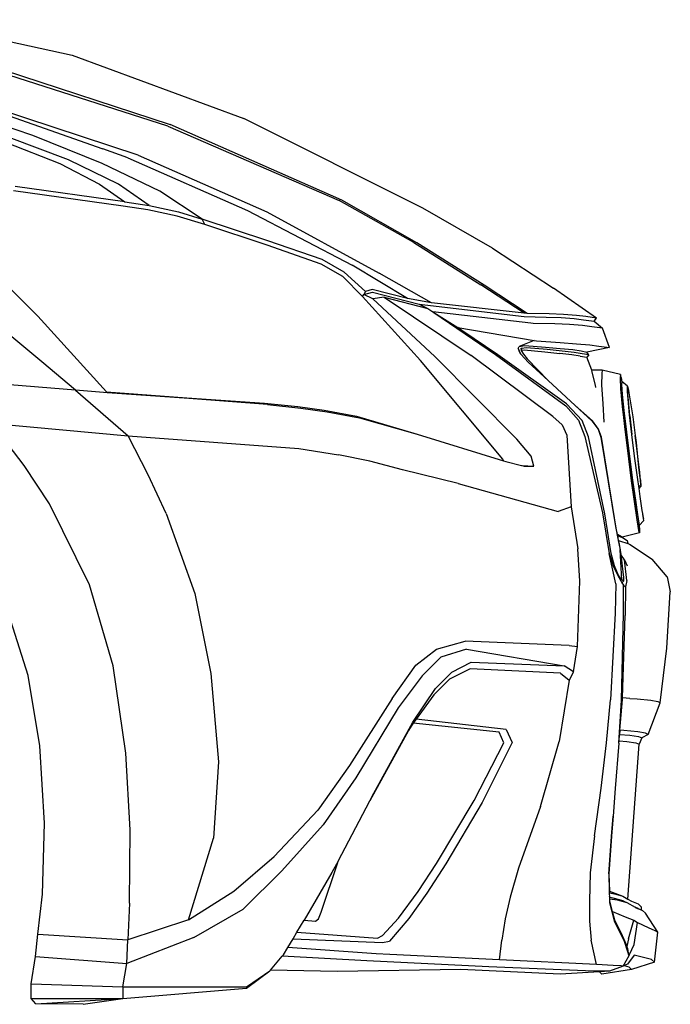
# Model space of a CAD drawing. Units: metres. Extents: x 112 to 815, y 268 to 565.
# Drawn here: x 587 to 618, y 288 to 336 of the extents above; entities that cross this region are included whole.
import ezdxf

# ---------------------------------------------------------------- set-up
doc = ezdxf.new("R2010")
doc.units = ezdxf.units.M
doc.layers.add('Edges', color=7, linetype='Continuous')

# ---------------------------------------------------------------- blocks, each defined once
blk = doc.blocks.new('Lexus+GS350+F-Sport rs')
at = {"layer": 'Edges'}
for p, q in [((116.536, 11.493), (124.447, 9.761)), ((124.447, 9.761), (132.835, 6.667)), ((129.119, 6.299), (120.941, 8.915)), ((121.079, 9.046), (129.236, 6.368)), ((122.523, 5.844), (116.531, 7.869)), ((118.719, 7.707), (125.95, 5.189)), ((127.671, 4.869), (120.001, 7.406)), ((129.119, 6.299), (137.503, 2.665)), ((137.631, 2.675), (129.236, 6.368)), ((141.578, 2.291), (132.835, 6.667)), ((125.911, 4.461), (122.523, 5.844)), ((121.19, 5.504), (123.847, 4.475)), ((124.277, 4.64), (121.367, 5.737)), ((127.17, 4.747), (125.95, 5.189)), ((127.671, 4.869), (133.962, 2.1)), ((123.847, 4.475), (125.78, 3.463)), ((126.71, 3.452), (124.277, 4.64)), ((128.729, 3.114), (125.911, 4.461)), ((127.17, 4.747), (133.015, 2.18)), ((125.78, 3.463), (127.018, 2.599)), ((128.208, 2.414), (126.71, 3.452)), ((126.936, 2.39), (121.592, 3.138)), ((127.018, 2.599), (121.673, 3.344)), ((130.805, 1.756), (128.729, 3.114)), ((127.018, 2.599), (128.208, 2.414)), ((128.208, 2.414), (129.646, 2.109)), ((141.145, 0.602), (137.503, 2.665)), ((141.291, 0.599), (137.631, 2.675)), ((128.144, 2.204), (126.936, 2.39)), ((129.586, 1.892), (128.144, 2.204)), ((129.646, 2.109), (130.805, 1.756)), ((133.015, 2.18), (138.13, -0.498)), ((133.962, 2.1), (139.453, -0.884)), ((144.985, 0.339), (141.578, 2.291)), ((130.927, 1.486), (129.586, 1.892)), ((134.019, 0.691), (130.805, 1.756)), ((130.927, 1.486), (130.805, 1.756)), ((133.981, 0.472), (130.927, 1.486)), ((119.108, 0.645), (122.775, -2.987)), ((136.664, -0.224), (134.019, 0.691)), ((141.145, 0.602), (144.413, -1.462)), ((144.576, -1.476), (141.291, 0.599)), ((136.622, -0.443), (133.981, 0.472)), ((144.985, 0.339), (147.968, -1.613)), ((137.682, -1.047), (136.622, -0.443)), ((137.747, -0.832), (136.664, -0.224)), ((138.79, -1.789), (137.747, -0.832)), ((140.833, -2.13), (138.13, -0.498)), ((142.012, -2.338), (139.453, -0.884)), ((138.633, -2.026), (137.682, -1.047)), ((138.79, -1.789), (138.707, -1.927)), ((138.707, -1.927), (139.126, -1.813)), ((139.109, -1.687), (138.79, -1.789)), ((140.833, -2.13), (139.109, -1.687)), ((139.126, -1.813), (141.398, -2.403)), ((146.534, -2.841), (144.413, -1.462)), ((146.686, -2.855), (144.576, -1.476)), ((150.068, -3.079), (147.968, -1.613)), ((138.633, -2.026), (138.707, -1.927)), ((141.472, -5.148), (138.633, -2.026)), ((139.146, -2.145), (138.707, -1.927)), ((139.69, -2.059), (139.146, -2.145)), ((142.176, -4.964), (139.146, -2.145)), ((139.69, -2.059), (141.831, -2.62)), ((139.69, -2.059), (143.941, -4.913)), ((142.012, -2.338), (140.833, -2.13)), ((141.398, -2.403), (141.831, -2.62)), ((141.398, -2.403), (146.528, -3.006)), ((146.534, -2.841), (142.012, -2.338)), ((141.831, -2.62), (142.074, -2.785)), ((146.855, -3.335), (142.074, -2.785)), ((142.074, -2.785), (142.118, -2.815)), ((142.118, -2.815), (143.291, -3.543)), ((142.118, -2.815), (145.131, -4.86)), ((146.686, -2.855), (146.534, -2.841)), ((147.751, -2.879), (146.686, -2.855)), ((148.457, -2.904), (147.751, -2.879)), ((122.775, -2.987), (126.129, -6.68)), ((146.528, -3.006), (147.615, -3.032)), ((146.973, -3.345), (146.855, -3.335)), ((148.042, -3.37), (146.973, -3.345)), ((147.615, -3.032), (148.342, -3.057)), ((148.342, -3.057), (148.986, -3.11)), ((149.101, -2.956), (148.457, -2.904)), ((148.986, -3.11), (149.429, -3.164)), ((149.545, -3.01), (149.101, -2.956)), ((149.429, -3.164), (149.954, -3.232)), ((150.068, -3.079), (149.545, -3.01)), ((149.954, -3.232), (150.068, -3.079)), ((149.954, -3.232), (150.361, -3.571)), ((122.968, -5.224), (121.213, -3.747)), ((143.497, -3.685), (143.291, -3.543)), ((143.291, -3.543), (147.017, -4.18)), ((145.245, -4.877), (143.497, -3.685)), ((148.749, -3.395), (148.042, -3.37)), ((149.394, -3.449), (148.749, -3.395)), ((149.836, -3.502), (149.394, -3.449)), ((150.361, -3.571), (149.836, -3.502)), ((150.709, -4.519), (150.361, -3.571)), ((147.017, -4.18), (146.297, -4.474)), ((147.017, -4.18), (147.134, -4.196)), ((147.134, -4.196), (148.292, -4.269)), ((148.292, -4.269), (149.089, -4.341)), ((146.243, -4.568), (146.297, -4.474)), ((146.243, -4.568), (146.287, -4.665)), ((146.243, -4.568), (146.282, -4.671)), ((146.287, -4.665), (146.282, -4.67)), ((146.282, -4.67), (146.289, -4.669)), ((146.282, -4.671), (146.282, -4.67)), ((146.282, -4.671), (146.334, -4.81)), ((146.289, -4.669), (146.287, -4.665)), ((146.371, -4.849), (146.289, -4.669)), ((146.297, -4.474), (146.575, -4.424)), ((146.401, -4.573), (146.364, -4.603)), ((146.392, -4.655), (146.394, -4.655)), ((146.394, -4.655), (146.393, -4.659)), ((146.393, -4.659), (146.497, -4.85)), ((146.401, -4.573), (146.394, -4.655)), ((146.394, -4.655), (146.531, -4.637)), ((146.649, -4.538), (146.401, -4.573)), ((146.531, -4.637), (147.545, -4.723)), ((146.575, -4.424), (147.578, -4.496)), ((147.662, -4.621), (146.649, -4.538)), ((147.545, -4.723), (148.273, -4.808)), ((147.578, -4.496), (148.295, -4.571)), ((148.389, -4.703), (147.662, -4.621)), ((148.87, -4.872), (148.273, -4.808)), ((148.295, -4.571), (148.909, -4.625)), ((148.984, -4.765), (148.389, -4.703)), ((148.909, -4.625), (149.32, -4.68)), ((149.377, -4.827), (148.984, -4.765)), ((149.089, -4.341), (149.738, -4.395)), ((149.32, -4.68), (149.605, -4.75)), ((150.709, -4.519), (149.605, -4.75)), ((149.701, -4.873), (149.605, -4.75)), ((149.738, -4.395), (150.184, -4.451)), ((150.184, -4.451), (150.709, -4.519)), ((124.606, -6.611), (122.968, -5.224)), ((145.501, -9.969), (141.472, -5.148)), ((146.185, -9.003), (142.176, -4.964)), ((147.944, -7.896), (143.941, -4.913)), ((145.131, -4.86), (148.573, -7.361)), ((148.604, -7.275), (145.245, -4.877)), ((146.334, -4.81), (146.371, -4.849)), ((146.371, -4.849), (146.738, -5.238)), ((146.497, -4.85), (146.688, -5.072)), ((146.688, -5.072), (147.708, -6.137)), ((146.738, -5.238), (147.313, -5.775)), ((149.266, -4.938), (148.87, -4.872)), ((149.266, -4.938), (149.596, -4.993)), ((149.701, -4.873), (149.377, -4.827)), ((149.701, -4.873), (149.596, -4.993)), ((149.849, -5.624), (149.596, -4.993)), ((149.872, -5.791), (149.847, -5.65)), ((150.355, -5.624), (149.849, -5.624)), ((150.355, -5.624), (150.338, -5.791)), ((151.244, -5.832), (150.355, -5.624)), ((124.606, -6.611), (118.428, -6.104)), ((147.313, -5.775), (147.708, -6.137)), ((147.708, -6.137), (149.031, -7.35)), ((150.014, -6.351), (149.872, -5.791)), ((150.338, -5.791), (150.314, -6.351)), ((151.244, -5.832), (151.219, -5.993)), ((151.219, -5.993), (151.248, -6.536)), ((151.271, -5.981), (151.244, -5.832)), ((151.251, -6.14), (151.271, -5.981)), ((151.285, -6.668), (151.251, -6.14)), ((151.271, -5.981), (151.303, -6.236)), ((151.303, -6.236), (151.298, -6.319)), ((151.306, -6.187), (151.303, -6.236)), ((151.584, -6.405), (151.306, -6.187)), ((126.18, -6.736), (124.606, -6.611)), ((124.606, -6.611), (127.192, -8.842)), ((126.129, -6.68), (127.005, -6.753)), ((126.129, -6.68), (126.18, -6.736)), ((150.039, -6.473), (150.014, -6.351)), ((150.314, -6.351), (150.381, -7.252)), ((151.248, -6.536), (151.325, -7.401)), ((151.361, -7.504), (151.285, -6.668)), ((151.298, -6.319), (151.33, -6.808)), ((151.58, -6.534), (151.584, -6.405)), ((151.591, -6.667), (151.58, -6.534)), ((151.589, -6.671), (151.58, -6.534)), ((151.584, -6.405), (151.591, -6.432)), ((151.591, -6.667), (151.589, -6.671)), ((151.613, -7.046), (151.589, -6.671)), ((151.591, -6.432), (151.627, -6.596)), ((151.598, -6.655), (151.591, -6.667)), ((151.627, -7.102), (151.591, -6.667)), ((151.596, -6.618), (151.598, -6.655)), ((151.598, -6.655), (151.609, -6.767)), ((151.617, -6.76), (151.598, -6.655)), ((151.598, -6.655), (151.607, -6.768)), ((151.627, -6.596), (151.654, -6.733)), ((151.654, -6.733), (151.839, -7.9)), ((130.153, -7.017), (126.18, -6.736)), ((127.005, -6.753), (130.048, -6.977)), ((130.048, -6.977), (133.849, -7.234)), ((133.987, -7.31), (130.153, -7.017)), ((151.33, -6.808), (151.411, -7.601)), ((151.69, -7.806), (151.613, -7.046)), ((151.7, -7.854), (151.627, -7.102)), ((133.849, -7.234), (135.483, -7.409)), ((133.987, -7.31), (135.63, -7.487)), ((135.483, -7.409), (136.762, -7.579)), ((135.63, -7.487), (136.914, -7.659)), ((136.762, -7.579), (138.338, -7.869)), ((136.914, -7.659), (138.495, -7.949)), ((148.573, -7.361), (149.183, -8.064)), ((149.363, -8.08), (148.604, -7.275)), ((149.87, -8.101), (149.031, -7.35)), ((149.031, -7.35), (149.849, -8.101)), ((150.381, -7.252), (150.433, -8.162)), ((151.325, -7.401), (151.447, -8.469)), ((151.475, -8.528), (151.361, -7.504)), ((151.411, -7.601), (151.532, -8.66)), ((138.338, -7.869), (141.305, -8.757)), ((138.495, -7.949), (141.305, -8.757)), ((147.944, -7.896), (148.395, -8.291)), ((149.183, -8.064), (149.499, -8.863)), ((149.679, -8.88), (149.363, -8.08)), ((149.849, -8.101), (150.148, -8.501)), ((150.169, -8.501), (149.87, -8.101)), ((151.798, -8.768), (151.69, -7.806)), ((151.7, -7.854), (151.798, -8.768)), ((151.798, -8.773), (151.7, -7.854)), ((151.839, -7.9), (151.959, -8.823)), ((122.1, -10.279), (120.52, -8.216)), ((120.52, -8.216), (127.192, -8.842)), ((148.395, -8.291), (148.618, -8.808)), ((150.148, -8.501), (150.275, -8.901)), ((150.32, -8.901), (150.169, -8.501)), ((151.447, -8.469), (151.768, -11.035)), ((151.621, -9.679), (151.475, -8.528)), ((128.172, -10.743), (127.192, -8.842)), ((127.192, -8.842), (135.534, -9.452)), ((141.305, -8.757), (145.521, -10.056)), ((146.877, -9.833), (146.185, -9.003)), ((148.618, -8.808), (148.839, -12.295)), ((149.499, -8.863), (150.359, -12.602)), ((150.476, -12.644), (149.679, -8.88)), ((150.275, -8.901), (150.993, -13.255)), ((151.038, -13.344), (150.32, -8.901)), ((151.532, -8.66), (151.676, -9.845)), ((151.798, -8.773), (151.798, -8.768)), ((151.928, -9.832), (151.798, -8.773)), ((152.027, -9.303), (151.959, -8.823)), ((151.959, -8.823), (152.001, -9.152)), ((135.534, -9.452), (137.46, -9.766)), ((152.001, -9.152), (152.112, -10.197)), ((152.156, -10.374), (152.027, -9.303)), ((138.994, -10.069), (137.46, -9.766)), ((140.585, -10.487), (138.994, -10.069)), ((145.521, -10.056), (145.501, -9.969)), ((145.521, -10.056), (145.644, -10.094)), ((145.644, -10.094), (146.409, -10.284)), ((147.002, -10.312), (146.877, -9.833)), ((151.781, -10.979), (151.621, -9.679)), ((151.676, -9.845), (151.835, -10.995)), ((152.073, -10.854), (151.928, -9.832)), ((123.351, -12.161), (122.1, -10.279)), ((143.303, -11.166), (140.585, -10.487)), ((146.409, -10.284), (147.002, -10.312)), ((146.409, -10.284), (146.424, -10.288)), ((146.424, -10.288), (147.002, -10.312)), ((146.424, -10.288), (146.541, -10.317)), ((146.541, -10.317), (147.002, -10.312)), ((152.112, -10.197), (152.144, -10.506)), ((152.144, -10.506), (152.173, -10.775)), ((152.182, -10.616), (152.156, -10.374)), ((129.042, -12.62), (128.172, -10.743)), ((151.768, -11.035), (152.038, -12.943)), ((151.923, -11.948), (151.781, -10.979)), ((151.835, -10.995), (151.974, -11.984)), ((152.154, -11.409), (152.073, -10.854)), ((152.173, -10.775), (152.197, -10.987)), ((152.205, -10.841), (152.182, -10.616)), ((152.197, -10.987), (152.22, -10.987)), ((152.197, -10.987), (152.2, -11.016)), ((152.2, -11.016), (152.224, -11.215)), ((152.22, -10.987), (152.205, -10.841)), ((152.22, -10.987), (152.239, -11.308)), ((143.303, -11.166), (148.197, -12.534)), ((152.154, -11.409), (152.239, -11.308)), ((152.21, -11.795), (152.154, -11.409)), ((152.239, -11.308), (152.162, -11.278)), ((152.224, -11.215), (152.239, -11.308)), ((152.042, -12.81), (151.923, -11.948)), ((151.974, -11.984), (152.073, -12.682)), ((152.307, -12.483), (152.21, -11.795)), ((125.296, -16.117), (123.351, -12.161)), ((148.839, -12.295), (148.197, -12.534)), ((148.839, -12.295), (149.156, -14.347)), ((152.33, -12.631), (152.307, -12.483)), ((129.042, -12.62), (130.446, -16.532)), ((150.359, -12.602), (150.682, -14.579)), ((150.794, -14.587), (150.476, -12.644)), ((152.038, -12.943), (152.125, -13.452)), ((152.129, -13.306), (152.042, -12.81)), ((152.073, -12.682), (152.135, -13.101)), ((152.381, -12.975), (152.15, -13.21)), ((152.358, -12.804), (152.33, -12.631)), ((152.36, -12.822), (152.33, -12.631)), ((152.36, -12.822), (152.358, -12.804)), ((152.358, -12.804), (152.361, -12.826)), ((152.358, -12.804), (152.369, -12.878)), ((152.361, -12.826), (152.36, -12.822)), ((152.369, -12.878), (152.361, -12.826)), ((152.381, -12.975), (152.369, -12.878)), ((150.993, -13.255), (151.127, -13.937)), ((151.096, -13.653), (151.038, -13.344)), ((152.125, -13.452), (152.172, -13.568)), ((152.175, -13.42), (152.129, -13.306)), ((152.135, -13.101), (152.15, -13.209)), ((152.15, -13.21), (152.175, -13.42)), ((152.175, -13.42), (152.172, -13.568)), ((151.292, -13.77), (151.096, -13.653)), ((151.109, -13.723), (151.096, -13.653)), ((151.109, -13.723), (151.287, -13.781)), ((151.151, -13.948), (151.109, -13.723)), ((151.127, -13.937), (151.127, -13.939)), ((151.127, -13.939), (151.128, -13.939)), ((151.127, -13.939), (151.22, -14.404)), ((151.287, -13.781), (151.264, -13.766)), ((151.287, -13.781), (151.301, -13.786)), ((151.324, -13.789), (151.292, -13.77)), ((151.301, -13.786), (151.317, -13.791)), ((151.319, -13.79), (151.313, -13.787)), ((151.319, -13.79), (151.317, -13.791)), ((151.317, -13.791), (151.322, -13.792)), ((151.322, -13.792), (151.319, -13.79)), ((151.321, -13.79), (151.319, -13.79)), ((151.322, -13.792), (151.338, -13.797)), ((152.172, -13.568), (151.324, -13.789)), ((151.338, -13.797), (151.324, -13.789)), ((151.338, -13.797), (151.564, -13.941)), ((151.564, -13.941), (151.602, -14.096)), ((149.249, -15.927), (149.156, -14.347)), ((151.151, -13.948), (151.202, -13.966)), ((151.168, -14.037), (151.151, -13.948)), ((151.168, -14.037), (151.248, -14.518)), ((151.202, -13.966), (151.602, -14.096)), ((151.301, -15.874), (151.22, -14.404)), ((151.602, -14.096), (151.676, -14.121)), ((151.676, -14.121), (152.79, -14.861)), ((150.682, -14.579), (150.889, -15.189)), ((151.021, -16.067), (150.682, -14.579)), ((150.953, -15.188), (150.794, -14.587)), ((151.236, -14.502), (151.248, -14.518)), ((151.248, -14.518), (151.262, -14.638)), ((151.262, -14.638), (151.255, -14.628)), ((151.443, -14.898), (151.262, -14.638)), ((151.262, -14.638), (151.279, -14.783)), ((151.279, -14.783), (151.395, -15.751)), ((151.559, -15.903), (151.443, -14.898)), ((151.443, -14.898), (151.569, -15.185)), ((153.517, -15.728), (152.79, -14.861)), ((150.889, -15.189), (151.107, -15.663)), ((151.142, -15.653), (150.953, -15.188)), ((151.107, -15.663), (151.26, -15.916)), ((151.301, -15.874), (151.142, -15.653)), ((151.26, -15.916), (151.267, -15.855)), ((151.395, -15.751), (151.393, -15.938)), ((153.517, -15.728), (153.677, -16.447)), ((126.46, -20.068), (125.296, -16.117)), ((149.141, -19.118), (149.249, -15.927)), ((151.021, -16.067), (150.983, -17.5)), ((151.26, -15.916), (151.316, -16.008)), ((151.393, -15.938), (151.301, -15.874)), ((151.393, -15.938), (151.316, -16.008)), ((151.316, -16.008), (151.388, -16.128)), ((151.386, -17.522), (151.388, -16.128)), ((151.388, -16.128), (151.49, -16.217)), ((151.49, -16.217), (151.477, -17.617)), ((151.559, -15.903), (151.49, -16.217)), ((130.446, -16.532), (131.233, -20.438)), ((153.51, -19.208), (153.677, -16.447)), ((122.298, -20.546), (121.24, -17.2)), ((150.983, -17.5), (150.76, -21.733)), ((151.285, -21.741), (151.386, -17.522)), ((151.346, -21.633), (151.477, -17.617)), ((142.246, -19.25), (143.648, -18.858)), ((148.733, -19.078), (143.648, -18.858)), ((148.733, -19.078), (149.141, -19.118)), ((148.952, -20.357), (149.141, -19.118)), ((153.186, -21.879), (153.51, -19.208)), ((141.241, -20.03), (142.246, -19.25)), ((142.468, -19.638), (141.558, -20.558)), ((143.724, -19.25), (142.468, -19.638)), ((143.724, -19.25), (148.498, -20.066)), ((127.077, -24.33), (126.46, -20.068)), ((140.087, -21.663), (141.241, -20.03)), ((142.995, -20.375), (143.941, -19.894)), ((143.941, -19.894), (148.498, -20.066)), ((148.952, -20.357), (148.498, -20.066)), ((122.867, -23.984), (122.298, -20.546)), ((131.233, -20.438), (131.594, -24.764)), ((141.558, -20.558), (140.385, -22.126)), ((142.204, -21.176), (142.995, -20.375)), ((143.891, -20.207), (142.881, -20.721)), ((148.319, -20.427), (143.891, -20.207)), ((148.319, -20.427), (148.737, -20.764)), ((148.952, -20.357), (148.737, -20.764)), ((142.881, -20.721), (142.117, -21.492)), ((148.737, -20.764), (148.252, -23.769)), ((141.101, -22.827), (142.204, -21.176)), ((142.117, -21.492), (141.257, -22.68)), ((151.343, -21.716), (151.346, -21.633)), ((151.704, -21.658), (151.346, -21.633)), ((140.087, -21.663), (137.994, -24.936)), ((150.566, -23.825), (150.76, -21.733)), ((151.164, -23.845), (151.285, -21.741)), ((151.217, -23.208), (151.343, -21.716)), ((151.704, -21.658), (152.062, -21.688)), ((152.062, -21.688), (152.722, -21.752)), ((152.588, -23.417), (153.186, -21.879)), ((152.722, -21.752), (153.065, -21.815)), ((153.065, -21.815), (153.186, -21.879)), ((140.385, -22.126), (138.306, -25.538)), ((139.099, -26.472), (141.101, -22.827)), ((141.047, -22.969), (140.886, -23.221)), ((141.115, -22.875), (141.047, -22.969)), ((141.257, -22.68), (141.115, -22.875)), ((145.311, -23.306), (141.115, -22.875)), ((145.653, -23.172), (141.257, -22.68)), ((140.886, -23.221), (139.001, -26.658)), ((145.543, -23.832), (145.311, -23.306)), ((145.653, -23.172), (145.949, -23.807)), ((151.174, -23.727), (151.2, -23.419)), ((151.217, -23.208), (151.2, -23.419)), ((151.2, -23.419), (151.693, -23.461)), ((151.412, -23.222), (151.217, -23.208)), ((152.086, -23.289), (151.412, -23.222)), ((151.693, -23.461), (152.128, -23.525)), ((152.469, -23.354), (152.086, -23.289)), ((152.128, -23.525), (152.286, -23.59)), ((152.588, -23.417), (152.286, -23.59)), ((152.588, -23.417), (152.469, -23.354)), ((123.095, -27.752), (122.867, -23.984)), ((144.085, -26.649), (145.543, -23.832)), ((145.949, -23.807), (144.479, -26.74)), ((147.338, -26.941), (148.252, -23.769)), ((150.291, -26.044), (150.566, -23.825)), ((151.164, -23.845), (150.98, -26.058)), ((151.164, -23.845), (151.174, -23.727)), ((151.164, -23.845), (151.164, -23.845)), ((151.174, -23.727), (151.555, -23.759)), ((151.555, -23.759), (151.991, -23.824)), ((151.604, -31.468), (152.149, -23.888)), ((151.991, -23.824), (152.149, -23.888)), ((152.286, -23.59), (152.149, -23.888)), ((127.28, -28.084), (127.077, -24.33)), ((131.594, -24.764), (131.357, -28.483)), ((137.994, -24.936), (136.457, -27.121)), ((138.306, -25.538), (136.711, -27.833)), ((149.975, -28.376), (150.291, -26.044)), ((150.98, -26.058), (150.877, -27.408)), ((137.44, -29.612), (139.001, -26.658)), ((139.001, -26.658), (139.099, -26.472)), ((142.248, -29.731), (144.085, -26.649)), ((144.479, -26.74), (142.709, -29.747)), ((134.313, -29.375), (136.457, -27.121)), ((147.338, -26.941), (146.254, -29.954)), ((150.802, -28.397), (150.877, -27.408)), ((150.877, -27.408), (150.802, -28.393)), ((122.995, -31.221), (123.095, -27.752)), ((136.711, -27.833), (134.688, -30.08)), ((127.254, -31.662), (127.28, -28.084)), ((130.143, -32.474), (131.357, -28.483)), ((149.975, -28.376), (149.754, -30.172)), ((150.802, -28.393), (150.675, -30.234)), ((150.675, -30.234), (150.802, -28.397)), ((150.675, -30.234), (150.802, -28.397)), ((150.802, -28.393), (150.802, -28.397)), ((132.357, -31.076), (134.313, -29.375)), ((136.616, -32.102), (137.424, -29.667)), ((137.44, -29.612), (137.146, -30.169)), ((137.424, -29.667), (137.44, -29.612)), ((141.351, -31.085), (142.248, -29.731)), ((142.709, -29.747), (141.777, -31.175)), ((132.802, -31.952), (134.688, -30.08)), ((137.146, -30.169), (135.781, -32.486)), ((146.254, -29.954), (145.848, -31.36)), ((149.754, -30.172), (149.725, -31.556)), ((150.675, -30.234), (150.675, -30.234)), ((150.675, -30.234), (150.694, -31.077)), ((150.675, -30.234), (150.704, -31.081)), ((150.675, -30.234), (150.704, -31.081)), ((122.78, -33.177), (122.995, -31.221)), ((130.143, -32.474), (132.357, -31.076)), ((140.395, -32.386), (141.351, -31.085)), ((141.777, -31.175), (140.897, -32.412)), ((150.694, -31.077), (150.696, -31.161)), ((150.694, -31.077), (150.704, -31.081)), ((150.696, -31.161), (150.707, -31.163)), ((150.696, -31.161), (150.701, -31.379)), ((150.704, -31.081), (151.35, -31.323)), ((150.704, -31.081), (150.704, -31.081)), ((150.706, -31.125), (150.704, -31.081)), ((150.704, -31.081), (150.706, -31.125)), ((150.706, -31.125), (150.707, -31.163)), ((150.707, -31.163), (150.706, -31.125)), ((150.707, -31.163), (150.707, -31.163)), ((150.707, -31.163), (150.87, -31.191)), ((150.714, -31.381), (150.707, -31.163)), ((150.87, -31.191), (150.856, -31.183)), ((150.87, -31.191), (150.883, -31.194)), ((150.883, -31.194), (151.192, -31.272)), ((127.254, -31.662), (127.171, -33.449)), ((145.848, -31.36), (145.61, -32.424)), ((149.725, -31.556), (149.732, -32.544)), ((150.714, -31.381), (150.701, -31.379)), ((150.701, -31.379), (150.702, -31.443)), ((150.702, -31.443), (150.717, -31.445)), ((150.702, -31.443), (150.706, -31.625)), ((150.706, -31.625), (150.945, -32.579)), ((150.714, -31.381), (150.712, -31.321)), ((150.882, -31.413), (150.714, -31.381)), ((150.717, -31.445), (150.714, -31.381)), ((150.717, -31.445), (151.075, -31.504)), ((150.72, -31.556), (150.717, -31.445)), ((150.851, -32.066), (150.72, -31.556)), ((151.193, -31.491), (150.882, -31.413)), ((151.075, -31.504), (151.378, -31.583)), ((151.192, -31.272), (151.35, -31.323)), ((151.35, -31.541), (151.193, -31.491)), ((151.35, -31.323), (151.604, -31.468)), ((151.411, -31.577), (151.35, -31.541)), ((151.35, -31.541), (151.555, -31.633)), ((151.378, -31.583), (151.555, -31.633)), ((151.555, -31.633), (151.956, -31.86)), ((151.604, -31.468), (151.783, -31.571)), ((151.783, -31.571), (152.102, -31.701)), ((152.102, -31.701), (152.25, -31.833)), ((130.399, -33.339), (132.802, -31.952)), ((136.487, -32.427), (136.616, -32.102)), ((150.851, -32.066), (151.477, -32.334)), ((150.96, -32.495), (150.851, -32.066)), ((152.104, -31.92), (151.956, -31.86)), ((151.956, -31.86), (151.993, -31.881)), ((151.993, -31.881), (152.116, -31.931)), ((152.116, -31.931), (152.104, -31.92)), ((152.104, -31.92), (152.249, -31.984)), ((152.116, -31.931), (152.249, -31.985)), ((152.25, -31.833), (152.249, -31.984)), ((152.249, -31.984), (152.313, -32.011)), ((152.249, -31.984), (152.249, -31.985)), ((152.249, -31.985), (152.313, -32.011)), ((152.313, -32.011), (152.457, -32.142)), ((153.068, -33.07), (152.457, -32.142)), ((130.143, -32.474), (127.171, -33.449)), ((135.429, -33.083), (135.781, -32.486)), ((135.781, -32.486), (136.34, -32.546)), ((136.34, -32.546), (136.487, -32.427)), ((139.62, -33.242), (140.395, -32.386)), ((140.897, -32.412), (139.95, -33.512)), ((145.61, -32.424), (145.446, -33.475)), ((149.732, -32.544), (149.805, -33.466)), ((150.945, -32.579), (151.412, -33.463)), ((151.339, -33.257), (150.96, -32.495)), ((151.477, -32.334), (151.9, -32.49)), ((151.636, -33.407), (151.9, -32.49)), ((151.9, -32.49), (152.075, -32.607)), ((151.916, -33.68), (152.075, -32.607)), ((152.075, -32.607), (152.597, -32.845)), ((122.661, -34.266), (122.78, -33.177)), ((122.78, -33.177), (127.171, -33.449)), ((135.241, -33.403), (135.429, -33.083)), ((135.429, -33.083), (139.37, -33.375)), ((152.597, -32.845), (152.927, -32.994)), ((152.897, -34.545), (153.068, -33.07)), ((152.927, -32.994), (153.068, -33.07)), ((130.399, -33.339), (127.12, -34.612)), ((127.12, -34.612), (127.171, -33.449)), ((134.994, -33.823), (135.241, -33.403)), ((135.241, -33.403), (139.61, -33.575)), ((139.37, -33.375), (139.62, -33.242)), ((139.61, -33.575), (139.95, -33.512)), ((145.329, -34.426), (145.446, -33.475)), ((150.07, -34.663), (149.805, -33.466)), ((151.528, -33.697), (151.339, -33.257)), ((151.412, -33.463), (151.339, -33.257)), ((151.412, -33.463), (151.599, -34.072)), ((151.636, -33.407), (151.56, -33.78)), ((134.783, -34.18), (134.994, -33.823)), ((139.305, -34.137), (134.994, -33.823)), ((139.972, -34.172), (139.305, -34.137)), ((151.56, -33.78), (151.528, -33.697)), ((151.596, -33.874), (151.56, -33.78)), ((151.657, -34.204), (151.596, -33.874)), ((151.656, -34.206), (151.599, -34.045)), ((151.599, -34.072), (151.656, -34.207)), ((151.678, -34.164), (151.916, -33.68)), ((122.453, -35.596), (122.661, -34.266)), ((122.661, -34.266), (127.12, -34.612)), ((126.934, -35.753), (127.12, -34.612)), ((134.134, -34.937), (134.718, -34.256)), ((134.718, -34.256), (134.783, -34.18)), ((138.849, -34.481), (134.718, -34.256)), ((144.803, -34.772), (138.849, -34.481)), ((145.329, -34.426), (139.972, -34.172)), ((150.07, -34.663), (145.329, -34.426)), ((151.38, -34.731), (151.659, -34.215)), ((151.904, -34.203), (151.579, -34.643)), ((151.656, -34.206), (151.657, -34.204)), ((151.659, -34.215), (151.656, -34.206)), ((151.656, -34.207), (151.656, -34.206)), ((151.656, -34.207), (151.659, -34.215)), ((151.657, -34.204), (151.678, -34.164)), ((151.659, -34.215), (151.657, -34.204)), ((151.659, -34.215), (151.678, -34.164)), ((152.897, -34.545), (151.784, -34.893)), ((152.756, -34.416), (151.904, -34.203)), ((152.897, -34.545), (152.756, -34.416)), ((132.962, -35.805), (134.107, -34.965)), ((132.962, -35.743), (134.107, -34.965)), ((134.107, -34.965), (134.113, -34.96)), ((134.113, -34.96), (134.134, -34.937)), ((137.402, -35.001), (134.134, -34.937)), ((143.435, -34.902), (137.402, -35.001)), ((148.3, -35.131), (143.435, -34.902)), ((149.921, -34.98), (144.803, -34.772)), ((150.211, -35.014), (148.3, -35.131)), ((150.702, -34.984), (149.921, -34.98)), ((150.881, -34.707), (150.07, -34.663)), ((150.702, -34.984), (150.211, -35.014)), ((150.332, -35.126), (150.211, -35.014)), ((151.784, -34.893), (150.332, -35.126)), ((151.38, -34.731), (150.702, -34.984)), ((151.28, -34.721), (150.881, -34.707)), ((151.38, -34.731), (151.28, -34.721)), ((151.426, -34.71), (151.38, -34.731)), ((151.579, -34.643), (151.426, -34.71)), ((151.426, -34.71), (151.643, -34.765)), ((151.643, -34.765), (151.784, -34.893)), ((122.453, -35.596), (126.934, -35.753)), ((122.453, -36.31), (122.453, -35.596)), ((126.934, -35.753), (132.962, -35.743)), ((126.934, -35.753), (126.934, -36.318)), ((126.934, -36.318), (132.962, -35.805)), ((122.453, -36.31), (126.934, -36.318)), ((122.681, -36.583), (122.453, -36.31)), ((122.681, -36.583), (126.921, -36.319)), ((124.993, -36.601), (126.921, -36.319)), ((126.921, -36.319), (126.934, -36.318)), ((124.993, -36.601), (122.681, -36.583))]:
    blk.add_line(p, q, dxfattribs=at)

msp = doc.modelspace()

# ---------------------------------------------------------------- block references
msp.add_blockref('Lexus+GS350+F-Sport rs', (464.764, 324.179))

doc.saveas('drawing.dxf')
